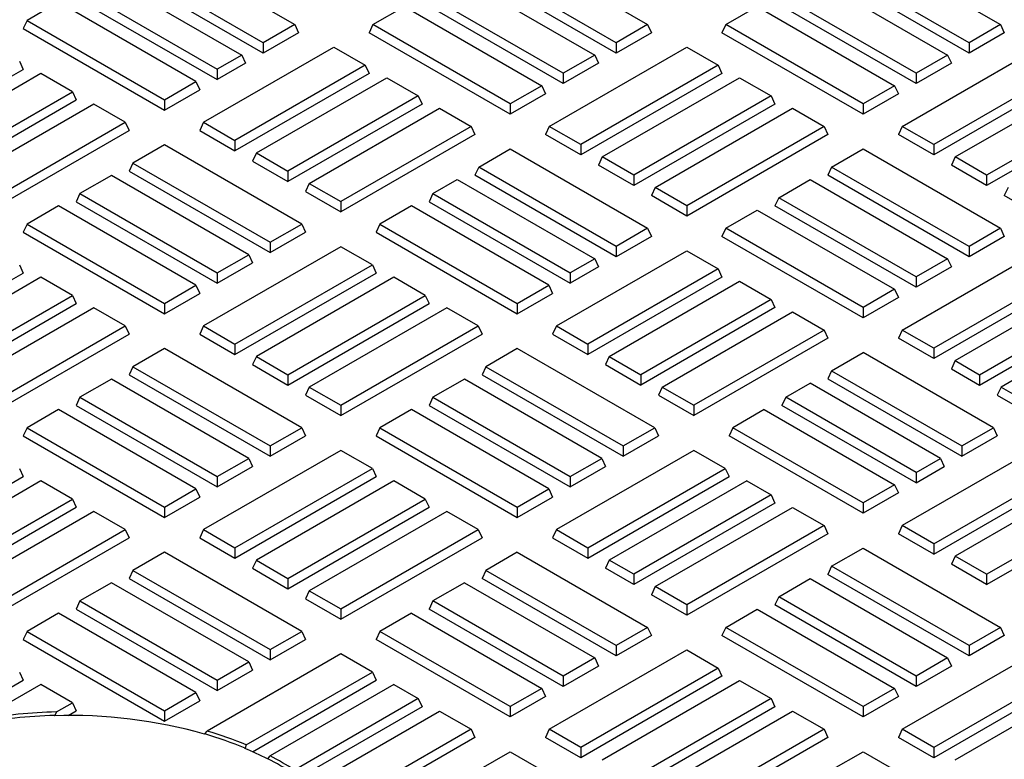
# Model space of a CAD drawing. Units: millimetres. Extents: x 0 to 420, y 0 to 297.
# Drawn here: x 345 to 355, y 110 to 117 of the extents above; entities that cross this region are included whole.
import ezdxf

# ---------------------------------------------------------------- set-up
doc = ezdxf.new("R2010")
doc.units = ezdxf.units.MM

msp = doc.modelspace()

# ---------------------------------------------------------------- linework, layer by layer
at = {"color": 7, "linetype": 'Continuous', "lineweight": 25}
for p, q in [((346.536, 117.8509), (347.9123, 117.0563)), ((350.0715, 117.8509), (351.4478, 117.0563)), ((353.607, 117.8509), (354.9834, 117.0563)), ((347.5966, 116.7706), (346.1824, 117.587)), ((347.5966, 116.8741), (346.2203, 117.6686)), ((351.1322, 116.7706), (349.7179, 117.587)), ((351.1322, 116.8741), (349.7558, 117.6686)), ((354.6677, 116.7706), (353.2535, 117.587)), ((354.6677, 116.8741), (353.2914, 117.6686)), ((346.0056, 117.5447), (347.382, 116.7502)), ((349.5412, 117.5447), (350.9175, 116.7502)), ((353.0767, 117.5447), (354.453, 116.7502)), ((345.7607, 117.4033), (347.137, 116.6088)), ((345.7228, 117.3217), (347.137, 116.5052)), ((350.6018, 116.568), (349.2255, 117.3625)), ((354.1374, 116.568), (352.761, 117.3625)), ((345.546, 117.2794), (345.2304, 117.0972)), ((346.9223, 116.4848), (345.546, 117.2794)), ((348.6952, 117.0563), (349.0108, 117.2386)), ((349.0108, 117.2386), (350.3872, 116.444)), ((350.6018, 116.4644), (349.1876, 117.2808)), ((352.2307, 117.0563), (352.5464, 117.2386)), ((352.5464, 117.2386), (353.9227, 116.444)), ((354.1374, 116.4644), (352.7231, 117.2808)), ((345.2304, 117.0972), (345.1925, 117.0155)), ((345.2304, 117.0972), (346.6067, 116.3026)), ((345.1925, 117.0155), (346.6067, 116.1991)), ((347.9123, 117.0563), (347.5966, 116.8741)), ((347.9123, 117.0563), (347.9502, 116.9747)), ((348.6952, 117.0563), (348.6573, 116.9747)), ((350.0715, 116.2618), (348.6952, 117.0563)), ((351.4478, 117.0563), (351.1322, 116.8741)), ((351.4478, 117.0563), (351.4857, 116.9747)), ((352.2307, 117.0563), (352.1928, 116.9747)), ((353.607, 116.2618), (352.2307, 117.0563)), ((354.9834, 117.0563), (354.6677, 116.8741)), ((354.9834, 117.0563), (355.0212, 116.9747)), ((347.9502, 116.9747), (347.5966, 116.7706)), ((350.0715, 116.1583), (348.6573, 116.9747)), ((351.4857, 116.9747), (351.1322, 116.7706)), ((353.607, 116.1583), (352.1928, 116.9747)), ((355.0212, 116.9747), (354.6677, 116.7706)), ((346.9981, 116.0766), (348.3037, 116.8304)), ((347.5966, 116.8741), (347.5966, 116.7706)), ((348.3037, 116.8304), (348.6194, 116.6481)), ((350.4629, 116.0358), (351.8393, 116.8304)), ((351.1322, 116.8741), (351.1322, 116.7706)), ((351.8393, 116.8304), (352.1549, 116.6481)), ((353.9985, 116.0358), (355.3748, 116.8304)), ((354.6677, 116.8741), (354.6677, 116.7706)), ((347.382, 116.7502), (347.137, 116.6088)), ((347.382, 116.7502), (347.4198, 116.6685)), ((350.9175, 116.7502), (350.6018, 116.568)), ((350.9175, 116.7502), (350.9554, 116.6685)), ((354.453, 116.7502), (354.1374, 116.568)), ((354.453, 116.7502), (354.4909, 116.6685)), ((343.7782, 115.7909), (345.1925, 116.6073)), ((345.1546, 116.6889), (345.1925, 116.6073)), ((347.4198, 116.6685), (347.137, 116.5052)), ((347.137, 116.6088), (347.137, 116.5052)), ((348.6194, 116.6481), (347.3138, 115.8944)), ((348.6194, 116.6481), (348.6573, 116.5665)), ((350.9554, 116.6685), (350.6018, 116.4644)), ((352.1549, 116.6481), (350.7786, 115.8536)), ((352.1549, 116.6481), (352.1928, 116.5665)), ((354.4909, 116.6685), (354.1374, 116.4644)), ((355.6905, 116.6481), (354.3141, 115.8536)), ((345.3692, 116.565), (343.9929, 115.7705)), ((345.6849, 116.3828), (345.3692, 116.565)), ((348.6573, 116.5665), (347.3138, 115.7909)), ((347.5285, 115.7705), (348.8341, 116.5242)), ((348.8341, 116.5242), (349.1497, 116.342)), ((350.6018, 116.568), (350.6018, 116.4644)), ((352.1928, 116.5665), (350.7786, 115.7501)), ((350.9933, 115.7297), (352.3696, 116.5242)), ((352.3696, 116.5242), (352.6853, 116.342)), ((354.1374, 116.568), (354.1374, 116.4644)), ((355.7284, 116.5665), (354.3141, 115.7501)), ((354.5288, 115.7297), (355.9051, 116.5242)), ((346.6067, 116.3026), (346.9223, 116.4848)), ((346.6067, 116.1991), (346.9602, 116.4032)), ((346.9223, 116.4848), (346.9602, 116.4032)), ((350.3872, 116.444), (350.0715, 116.2618)), ((350.3872, 116.444), (350.4251, 116.3624)), ((353.9227, 116.444), (353.607, 116.2618)), ((353.9227, 116.444), (353.9606, 116.3624)), ((344.3086, 115.5883), (345.6849, 116.3828)), ((344.3086, 115.4847), (345.7228, 116.3011)), ((345.6849, 116.3828), (345.7228, 116.3011)), ((346.6067, 116.3026), (346.6067, 116.1991)), ((349.1497, 116.342), (347.8441, 115.5883)), ((349.1497, 116.342), (349.1876, 116.2603)), ((350.4251, 116.3624), (350.0715, 116.1583)), ((352.6853, 116.342), (351.3089, 115.5474)), ((352.6853, 116.342), (352.7231, 116.2603)), ((353.9606, 116.3624), (353.607, 116.1583)), ((356.2208, 116.342), (354.8445, 115.5474)), ((345.8996, 116.2589), (344.5232, 115.4643)), ((346.2152, 116.0766), (345.8996, 116.2589)), ((349.1876, 116.2603), (347.8441, 115.4847)), ((348.0588, 115.4643), (349.3644, 116.218)), ((349.3644, 116.218), (349.6801, 116.0358)), ((350.0715, 116.2618), (350.0715, 116.1583)), ((352.7231, 116.2603), (351.3089, 115.4439)), ((351.5236, 115.4235), (352.8999, 116.218)), ((352.8999, 116.218), (353.2156, 116.0358)), ((353.607, 116.2618), (353.607, 116.1583)), ((356.2587, 116.2603), (354.8445, 115.4439)), ((344.8389, 115.2821), (346.2152, 116.0766)), ((346.2152, 116.0766), (346.2531, 115.995)), ((346.9981, 116.0766), (346.9602, 115.995)), ((346.9981, 116.0766), (347.3138, 115.8944)), ((349.6801, 116.0358), (348.3744, 115.2821)), ((349.6801, 116.0358), (349.7179, 115.9542)), ((350.4629, 116.0358), (350.4251, 115.9542)), ((350.7786, 115.8536), (350.4629, 116.0358)), ((353.2156, 116.0358), (351.8393, 115.2413)), ((353.2156, 116.0358), (353.2535, 115.9542)), ((353.9985, 116.0358), (353.9606, 115.9542)), ((354.3141, 115.8536), (353.9985, 116.0358)), ((344.8389, 115.1786), (346.2531, 115.995)), ((346.9602, 115.995), (347.3138, 115.7909)), ((349.7179, 115.9542), (348.3744, 115.1786)), ((350.7786, 115.7501), (350.4251, 115.9542)), ((353.2535, 115.9542), (351.8393, 115.1378)), ((354.3141, 115.7501), (353.9606, 115.9542)), ((346.6067, 115.8507), (346.291, 115.6684)), ((347.983, 115.0561), (346.6067, 115.8507)), ((347.3138, 115.8944), (347.3138, 115.7909)), ((349.7558, 115.6276), (350.0715, 115.8098)), ((350.0715, 115.8098), (351.4478, 115.0153)), ((350.7786, 115.8536), (350.7786, 115.7501)), ((353.2914, 115.6276), (353.607, 115.8098)), ((353.607, 115.8098), (354.9834, 115.0153)), ((354.3141, 115.8536), (354.3141, 115.7501)), ((347.5285, 115.7705), (347.4906, 115.6888)), ((347.5285, 115.7705), (347.8441, 115.5883)), ((350.9933, 115.7297), (350.9554, 115.648)), ((351.3089, 115.5474), (350.9933, 115.7297)), ((354.5288, 115.7297), (354.4909, 115.648)), ((354.8445, 115.5474), (354.5288, 115.7297)), ((346.291, 115.6684), (346.2531, 115.5868)), ((346.291, 115.6684), (347.6673, 114.8739)), ((347.4906, 115.6888), (347.8441, 115.4847)), ((349.7558, 115.6276), (349.7179, 115.546)), ((351.1322, 114.8331), (349.7558, 115.6276)), ((351.3089, 115.4439), (350.9554, 115.648)), ((353.2914, 115.6276), (353.2535, 115.546)), ((354.6677, 114.8331), (353.2914, 115.6276)), ((354.8445, 115.4439), (354.4909, 115.648)), ((346.0763, 115.5445), (345.7607, 115.3623)), ((347.4527, 114.75), (346.0763, 115.5445)), ((346.2531, 115.5868), (347.6673, 114.7704)), ((347.8441, 115.5883), (347.8441, 115.4847)), ((351.1322, 114.7296), (349.7179, 115.546)), ((351.3089, 115.5474), (351.3089, 115.4439)), ((354.6677, 114.7296), (353.2535, 115.546)), ((354.8445, 115.5474), (354.8445, 115.4439)), ((348.0588, 115.4643), (348.0209, 115.3827)), ((348.0588, 115.4643), (348.3744, 115.2821)), ((349.2962, 115.3623), (349.5412, 115.5037)), ((349.5412, 115.5037), (350.9175, 114.7092)), ((351.5236, 115.4235), (351.4857, 115.3419)), ((351.8393, 115.2413), (351.5236, 115.4235)), ((352.761, 115.3215), (353.0767, 115.5037)), ((353.0767, 115.5037), (354.453, 114.7092)), ((355.0591, 115.4235), (355.0212, 115.3419)), ((345.7607, 115.3623), (345.7228, 115.2806)), ((345.7607, 115.3623), (347.137, 114.5678)), ((348.0209, 115.3827), (348.3744, 115.1786)), ((349.2962, 115.3623), (349.2583, 115.2806)), ((349.2962, 115.3623), (350.6725, 114.5678)), ((351.8393, 115.1378), (351.4857, 115.3419)), ((352.761, 115.3215), (352.7231, 115.2398)), ((354.1374, 114.5269), (352.761, 115.3215)), ((355.3748, 115.1378), (355.0212, 115.3419)), ((345.546, 115.2384), (345.2304, 115.0561)), ((346.9223, 114.4438), (345.546, 115.2384)), ((345.7228, 115.2806), (347.137, 114.4642)), ((348.3744, 115.2821), (348.3744, 115.1786)), ((349.0815, 115.2384), (348.7659, 115.0561)), ((350.4579, 114.4438), (349.0815, 115.2384)), ((349.2583, 115.2806), (350.6725, 114.4642)), ((351.8393, 115.2413), (351.8393, 115.1378)), ((354.1374, 114.4234), (352.7231, 115.2398)), ((352.2307, 115.0153), (352.5464, 115.1975)), ((352.5464, 115.1975), (353.9227, 114.403)), ((345.2304, 115.0561), (345.1925, 114.9745)), ((345.2304, 115.0561), (346.6067, 114.2616)), ((347.6673, 114.8739), (347.983, 115.0561)), ((347.983, 115.0561), (348.0209, 114.9745)), ((348.7659, 115.0561), (348.728, 114.9745)), ((348.7659, 115.0561), (350.1422, 114.2616)), ((345.1925, 114.9745), (346.6067, 114.1581)), ((347.6673, 114.7704), (348.0209, 114.9745)), ((348.728, 114.9745), (350.1422, 114.1581)), ((351.4478, 115.0153), (351.1322, 114.8331)), ((351.4857, 114.9337), (351.1322, 114.7296)), ((351.4478, 115.0153), (351.4857, 114.9337)), ((352.2307, 115.0153), (352.1928, 114.9337)), ((353.607, 114.1172), (352.1928, 114.9337)), ((353.607, 114.2208), (352.2307, 115.0153)), ((354.9834, 115.0153), (354.6677, 114.8331)), ((355.0212, 114.9337), (354.6677, 114.7296)), ((354.9834, 115.0153), (355.0212, 114.9337)), ((348.3744, 114.8302), (346.9981, 114.0356)), ((347.6673, 114.8739), (347.6673, 114.7704)), ((348.6901, 114.6479), (348.3744, 114.8302)), ((351.1322, 114.8331), (351.1322, 114.7296)), ((354.6677, 114.8331), (354.6677, 114.7296)), ((347.137, 114.5678), (347.4527, 114.75)), ((347.4527, 114.75), (347.4906, 114.6683)), ((350.5337, 114.0356), (351.8393, 114.7893)), ((351.8393, 114.7893), (352.1549, 114.6071)), ((353.9985, 113.9948), (355.3748, 114.7893)), ((345.1546, 114.6479), (345.1925, 114.5663)), ((347.137, 114.4642), (347.4906, 114.6683)), ((347.3138, 113.8534), (348.6901, 114.6479)), ((348.6901, 114.6479), (348.728, 114.5663)), ((350.9175, 114.7092), (350.6725, 114.5678)), ((350.9554, 114.6275), (350.6725, 114.4642)), ((350.9175, 114.7092), (350.9554, 114.6275)), ((354.453, 114.7092), (354.1374, 114.5269)), ((354.4909, 114.6275), (354.1374, 114.4234)), ((354.453, 114.7092), (354.4909, 114.6275)), ((343.7782, 113.7499), (345.1925, 114.5663)), ((345.3692, 114.524), (343.9929, 113.7295)), ((345.6849, 114.3418), (345.3692, 114.524)), ((347.137, 114.5678), (347.137, 114.4642)), ((347.3138, 113.7499), (348.728, 114.5663)), ((348.9048, 114.524), (347.5285, 113.7295)), ((349.2204, 114.3418), (348.9048, 114.524)), ((350.6725, 114.5678), (350.6725, 114.4642)), ((352.1549, 114.6071), (350.8493, 113.8534)), ((352.1928, 114.5255), (350.8493, 113.7499)), ((352.1549, 114.6071), (352.1928, 114.5255)), ((354.1374, 114.5269), (354.1374, 114.4234)), ((355.6905, 114.6071), (354.3141, 113.8126)), ((355.7284, 114.5255), (354.3141, 113.709)), ((346.6067, 114.2616), (346.9223, 114.4438)), ((346.9223, 114.4438), (346.9602, 114.3622)), ((350.1422, 114.2616), (350.4579, 114.4438)), ((350.4579, 114.4438), (350.4958, 114.3622)), ((351.064, 113.7295), (352.3696, 114.4832)), ((352.3696, 114.4832), (352.6853, 114.301)), ((354.5288, 113.6886), (355.9051, 114.4832)), ((344.3086, 113.5472), (345.6849, 114.3418)), ((345.6849, 114.3418), (345.7228, 114.2601)), ((346.6067, 114.1581), (346.9602, 114.3622)), ((347.8441, 113.5472), (349.2204, 114.3418)), ((349.2204, 114.3418), (349.2583, 114.2601)), ((350.1422, 114.1581), (350.4958, 114.3622)), ((353.9227, 114.403), (353.607, 114.2208)), ((353.9227, 114.403), (353.9606, 114.3214)), ((354.7738, 113.5472), (356.1501, 114.3418)), ((344.3086, 113.4437), (345.7228, 114.2601)), ((346.6067, 114.2616), (346.6067, 114.1581)), ((347.8441, 113.4437), (349.2583, 114.2601)), ((350.1422, 114.2616), (350.1422, 114.1581)), ((352.6853, 114.301), (351.3796, 113.5472)), ((352.6853, 114.301), (352.7231, 114.2193)), ((353.9606, 114.3214), (353.607, 114.1172)), ((354.7738, 113.4437), (356.188, 114.2601)), ((345.8996, 114.2178), (344.5232, 113.4233)), ((346.2152, 114.0356), (345.8996, 114.2178)), ((349.4351, 114.2178), (348.0588, 113.4233)), ((349.7508, 114.0356), (349.4351, 114.2178)), ((352.7231, 114.2193), (351.3796, 113.4437)), ((351.5943, 113.4233), (352.8999, 114.177)), ((352.8999, 114.177), (353.2156, 113.9948)), ((353.607, 114.2208), (353.607, 114.1172)), ((356.3647, 114.2178), (354.9884, 113.4233)), ((344.8389, 113.2411), (346.2152, 114.0356)), ((346.2152, 114.0356), (346.2531, 113.954)), ((346.9981, 114.0356), (346.9602, 113.954)), ((346.9981, 114.0356), (347.3138, 113.8534)), ((348.3744, 113.2411), (349.7508, 114.0356)), ((349.7508, 114.0356), (349.7887, 113.954)), ((350.5337, 114.0356), (350.4958, 113.954)), ((350.5337, 114.0356), (350.8493, 113.8534)), ((344.8389, 113.1376), (346.2531, 113.954)), ((346.9602, 113.954), (347.3138, 113.7499)), ((348.3744, 113.1376), (349.7887, 113.954)), ((350.4958, 113.954), (350.8493, 113.7499)), ((353.2156, 113.9948), (351.91, 113.2411)), ((353.2156, 113.9948), (353.2535, 113.9131)), ((353.9985, 113.9948), (353.9606, 113.9131)), ((354.3141, 113.8126), (353.9985, 113.9948)), ((347.3138, 113.8534), (347.3138, 113.7499)), ((350.8493, 113.8534), (350.8493, 113.7499)), ((353.2535, 113.9131), (351.91, 113.1376)), ((354.3141, 113.709), (353.9606, 113.9131)), ((346.6067, 113.8096), (346.291, 113.6274)), ((347.983, 113.0151), (346.6067, 113.8096)), ((350.1422, 113.8096), (349.8265, 113.6274)), ((351.5185, 113.0151), (350.1422, 113.8096)), ((353.2914, 113.5866), (353.607, 113.7688)), ((354.9126, 113.0151), (353.607, 113.7688)), ((354.3141, 113.8126), (354.3141, 113.709)), ((347.5285, 113.7295), (347.4906, 113.6478)), ((347.4906, 113.6478), (347.8441, 113.4437)), ((347.5285, 113.7295), (347.8441, 113.5472)), ((351.064, 113.7295), (351.0261, 113.6478)), ((351.0261, 113.6478), (351.3796, 113.4437)), ((351.064, 113.7295), (351.3796, 113.5472)), ((354.5288, 113.6886), (354.4909, 113.607)), ((354.5288, 113.6886), (354.7738, 113.5472)), ((346.291, 113.6274), (346.2531, 113.5458)), ((346.2531, 113.5458), (347.6673, 112.7294)), ((346.291, 113.6274), (347.6673, 112.8329)), ((347.8441, 113.5472), (347.8441, 113.4437)), ((349.8265, 113.6274), (349.7887, 113.5458)), ((349.7887, 113.5458), (351.2029, 112.7294)), ((349.8265, 113.6274), (351.2029, 112.8329)), ((351.3796, 113.5472), (351.3796, 113.4437)), ((353.2914, 113.5866), (353.2535, 113.5049)), ((353.2914, 113.5866), (354.597, 112.8329)), ((354.4909, 113.607), (354.7738, 113.4437)), ((354.7738, 113.5472), (354.7738, 113.4437)), ((346.0763, 113.5035), (345.7607, 113.3213)), ((347.4527, 112.709), (346.0763, 113.5035)), ((349.6119, 113.5035), (349.2962, 113.3213)), ((350.9882, 112.709), (349.6119, 113.5035)), ((352.8318, 113.3213), (353.0767, 113.4627)), ((354.3823, 112.709), (353.0767, 113.4627)), ((353.2535, 113.5049), (354.597, 112.7294)), ((348.0588, 113.4233), (348.0209, 113.3417)), ((348.0209, 113.3417), (348.3744, 113.1376)), ((348.0588, 113.4233), (348.3744, 113.2411)), ((351.5943, 113.4233), (351.5564, 113.3417)), ((351.5564, 113.3417), (351.91, 113.1376)), ((351.5943, 113.4233), (351.91, 113.2411)), ((354.9884, 113.4233), (354.9505, 113.3417)), ((354.9505, 113.3417), (355.3041, 113.1376)), ((354.9884, 113.4233), (355.3041, 113.2411)), ((345.7607, 113.3213), (345.7228, 113.2396)), ((345.7607, 113.3213), (347.137, 112.5267)), ((348.3744, 113.2411), (348.3744, 113.1376)), ((349.2962, 113.3213), (349.2583, 113.2396)), ((349.2962, 113.3213), (350.6725, 112.5267)), ((351.91, 113.2411), (351.91, 113.1376)), ((352.8318, 113.3213), (352.7939, 113.2396)), ((354.1374, 112.5676), (352.8318, 113.3213)), ((345.546, 113.1973), (345.2304, 113.0151)), ((346.9223, 112.4028), (345.546, 113.1973)), ((345.7228, 113.2396), (347.137, 112.4232)), ((349.0815, 113.1973), (348.7659, 113.0151)), ((350.4579, 112.4028), (349.0815, 113.1973)), ((349.2583, 113.2396), (350.6725, 112.4232)), ((352.6171, 113.1973), (352.3014, 113.0151)), ((352.6171, 113.1973), (353.9227, 112.4436)), ((354.1374, 112.464), (352.7939, 113.2396)), ((345.2304, 113.0151), (345.1925, 112.9335)), ((345.2304, 113.0151), (346.6067, 112.2206)), ((347.6673, 112.8329), (347.983, 113.0151)), ((347.983, 113.0151), (348.0209, 112.9335)), ((348.7659, 113.0151), (348.728, 112.9335)), ((348.7659, 113.0151), (350.1422, 112.2206)), ((351.2029, 112.8329), (351.5185, 113.0151)), ((351.5185, 113.0151), (351.5564, 112.9335)), ((352.3014, 113.0151), (352.2635, 112.9335)), ((353.607, 112.2614), (352.3014, 113.0151)), ((354.597, 112.8329), (354.9126, 113.0151)), ((354.9126, 113.0151), (354.9505, 112.9335)), ((345.1925, 112.9335), (346.6067, 112.117)), ((347.6673, 112.7294), (348.0209, 112.9335)), ((348.728, 112.9335), (350.1422, 112.117)), ((351.2029, 112.7294), (351.5564, 112.9335)), ((353.607, 112.1579), (352.2635, 112.9335)), ((354.597, 112.7294), (354.9505, 112.9335)), ((348.3744, 112.7891), (346.9981, 111.9946)), ((347.6673, 112.8329), (347.6673, 112.7294)), ((348.6901, 112.6069), (348.3744, 112.7891)), ((351.91, 112.7891), (350.5337, 111.9946)), ((351.2029, 112.8329), (351.2029, 112.7294)), ((352.2256, 112.6069), (351.91, 112.7891)), ((355.3041, 112.7891), (353.9985, 112.0354)), ((354.597, 112.8329), (354.597, 112.7294)), ((347.137, 112.5267), (347.4527, 112.709)), ((347.4527, 112.709), (347.4906, 112.6273)), ((350.6725, 112.5267), (350.9882, 112.709)), ((350.9882, 112.709), (351.0261, 112.6273)), ((354.1374, 112.5676), (354.3823, 112.709)), ((354.3823, 112.709), (354.4202, 112.6273)), ((345.1546, 112.6069), (345.1925, 112.5253)), ((347.137, 112.4232), (347.4906, 112.6273)), ((347.3138, 111.8124), (348.6901, 112.6069)), ((348.6901, 112.6069), (348.728, 112.5253)), ((350.6725, 112.4232), (351.0261, 112.6273)), ((350.8493, 111.8124), (352.2256, 112.6069)), ((352.2256, 112.6069), (352.2635, 112.5253)), ((354.1374, 112.464), (354.4202, 112.6273)), ((354.1374, 112.5676), (354.1374, 112.464)), ((354.3141, 111.8532), (355.6197, 112.6069)), ((343.7782, 111.7088), (345.1925, 112.5253)), ((345.3692, 112.483), (343.9929, 111.6884)), ((345.6849, 112.3008), (345.3692, 112.483)), ((347.137, 112.5267), (347.137, 112.4232)), ((347.3138, 111.7088), (348.728, 112.5253)), ((348.9048, 112.483), (347.5285, 111.6884)), ((349.2204, 112.3008), (348.9048, 112.483)), ((350.6725, 112.5267), (350.6725, 112.4232)), ((350.8493, 111.7088), (352.2635, 112.5253)), ((352.4403, 112.483), (351.064, 111.6884)), ((352.4403, 112.483), (352.6853, 112.3416)), ((354.3141, 111.7497), (355.6576, 112.5253)), ((355.8344, 112.483), (354.5288, 111.7293)), ((346.6067, 112.2206), (346.9223, 112.4028)), ((346.9223, 112.4028), (346.9602, 112.3212)), ((350.1422, 112.2206), (350.4579, 112.4028)), ((350.4579, 112.4028), (350.4958, 112.3212)), ((353.9227, 112.4436), (353.607, 112.2614)), ((353.9606, 112.362), (353.607, 112.1579)), ((353.9227, 112.4436), (353.9606, 112.362)), ((344.3086, 111.5062), (345.6849, 112.3008)), ((345.6849, 112.3008), (345.7228, 112.2191)), ((346.6067, 112.117), (346.9602, 112.3212)), ((347.8441, 111.5062), (349.2204, 112.3008)), ((349.2204, 112.3008), (349.2583, 112.2191)), ((350.1422, 112.117), (350.4958, 112.3212)), ((352.6853, 112.3416), (351.3089, 111.547)), ((352.7231, 112.2599), (351.3089, 111.4435)), ((352.6853, 112.3416), (352.7231, 112.2599)), ((353.607, 112.2614), (353.607, 112.1579)), ((354.8445, 111.547), (356.1501, 112.3008)), ((344.3086, 111.4027), (345.7228, 112.2191)), ((345.8996, 112.1768), (344.5232, 111.3823)), ((346.2152, 111.9946), (345.8996, 112.1768)), ((346.6067, 112.2206), (346.6067, 112.117)), ((347.8441, 111.4027), (349.2583, 112.2191)), ((349.4351, 112.1768), (348.0588, 111.3823)), ((349.7508, 111.9946), (349.4351, 112.1768)), ((350.1422, 112.2206), (350.1422, 112.117)), ((351.5236, 111.4231), (352.8999, 112.2176)), ((352.8999, 112.2176), (353.2156, 112.0354)), ((354.8445, 111.4435), (356.188, 112.2191)), ((344.8389, 111.2001), (346.2152, 111.9946)), ((346.2152, 111.9946), (346.2531, 111.9129)), ((346.9981, 111.9946), (346.9602, 111.9129)), ((346.9981, 111.9946), (347.3138, 111.8124)), ((348.3744, 111.2001), (349.7508, 111.9946)), ((349.7508, 111.9946), (349.7887, 111.9129)), ((350.5337, 111.9946), (350.4958, 111.9129)), ((350.5337, 111.9946), (350.8493, 111.8124)), ((353.2156, 112.0354), (351.8393, 111.2409)), ((353.2156, 112.0354), (353.2535, 111.9538)), ((353.9985, 112.0354), (353.9606, 111.9538)), ((354.3141, 111.8532), (353.9985, 112.0354)), ((344.8389, 111.0965), (346.2531, 111.9129)), ((346.9602, 111.9129), (347.3138, 111.7088)), ((348.3744, 111.0965), (349.7887, 111.9129)), ((350.4958, 111.9129), (350.8493, 111.7088)), ((353.2535, 111.9538), (351.8393, 111.1374)), ((354.3141, 111.7497), (353.9606, 111.9538)), ((346.6067, 111.7686), (346.291, 111.5864)), ((347.983, 110.9741), (346.6067, 111.7686)), ((347.3138, 111.8124), (347.3138, 111.7088)), ((350.1422, 111.7686), (349.8265, 111.5864)), ((350.1422, 111.7686), (351.4478, 111.0149)), ((350.8493, 111.8124), (350.8493, 111.7088)), ((353.2914, 111.6272), (353.607, 111.8094)), ((353.607, 111.8094), (354.9834, 111.0149)), ((354.3141, 111.8532), (354.3141, 111.7497)), ((347.5285, 111.6884), (347.4906, 111.6068)), ((347.5285, 111.6884), (347.8441, 111.5062)), ((351.064, 111.6884), (351.0261, 111.6068)), ((351.3089, 111.547), (351.064, 111.6884)), ((354.5288, 111.7293), (354.4909, 111.6476)), ((354.8445, 111.547), (354.5288, 111.7293)), ((346.291, 111.5864), (346.2531, 111.5047)), ((346.291, 111.5864), (347.6673, 110.7919)), ((347.4906, 111.6068), (347.8441, 111.4027)), ((349.8265, 111.5864), (349.7887, 111.5047)), ((351.1322, 110.8327), (349.8265, 111.5864)), ((351.3089, 111.4435), (351.0261, 111.6068)), ((353.2914, 111.6272), (353.2535, 111.5456)), ((354.6677, 110.8327), (353.2914, 111.6272)), ((354.8445, 111.4435), (354.4909, 111.6476)), ((346.2531, 111.5047), (347.6673, 110.6883)), ((347.8441, 111.5062), (347.8441, 111.4027)), ((351.1322, 110.7292), (349.7887, 111.5047)), ((351.3089, 111.547), (351.3089, 111.4435)), ((352.761, 111.3211), (353.0767, 111.5033)), ((353.0767, 111.5033), (354.453, 110.7088)), ((354.6677, 110.7292), (353.2535, 111.5456)), ((354.8445, 111.547), (354.8445, 111.4435)), ((346.0763, 111.4625), (345.7607, 111.2802)), ((347.4527, 110.6679), (346.0763, 111.4625)), ((348.0588, 111.3823), (348.0209, 111.3006)), ((348.0588, 111.3823), (348.3744, 111.2001)), ((349.6119, 111.4625), (349.2962, 111.2802)), ((349.6119, 111.4625), (350.9175, 110.7088)), ((351.5236, 111.4231), (351.4857, 111.3415)), ((351.8393, 111.2409), (351.5236, 111.4231)), ((345.7607, 111.2802), (345.7228, 111.1986)), ((345.7607, 111.2802), (347.137, 110.4857)), ((348.0209, 111.3006), (348.3744, 111.0965)), ((349.2962, 111.2802), (349.2583, 111.1986)), ((350.6018, 110.5265), (349.2962, 111.2802)), ((351.8393, 111.1374), (351.4857, 111.3415)), ((352.761, 111.3211), (352.7231, 111.2394)), ((354.1374, 110.5265), (352.761, 111.3211)), ((345.7228, 111.1986), (347.137, 110.3822)), ((348.3744, 111.2001), (348.3744, 111.0965)), ((350.6018, 110.423), (349.2583, 111.1986)), ((351.8393, 111.2409), (351.8393, 111.1374)), ((352.2307, 111.0149), (352.5464, 111.1971)), ((352.5464, 111.1971), (353.9227, 110.4026)), ((354.1374, 110.423), (352.7231, 111.2394)), ((345.546, 111.1563), (345.2304, 110.9741)), ((346.9223, 110.3618), (345.546, 111.1563)), ((349.0815, 111.1563), (348.7659, 110.9741)), ((349.0815, 111.1563), (350.3872, 110.4026)), ((345.2304, 110.9741), (345.1925, 110.8924)), ((345.2304, 110.9741), (346.6067, 110.1796)), ((347.6673, 110.7919), (347.983, 110.9741)), ((347.983, 110.9741), (348.0209, 110.8924)), ((348.7659, 110.9741), (348.728, 110.8924)), ((350.0715, 110.2204), (348.7659, 110.9741)), ((351.4478, 111.0149), (351.1322, 110.8327)), ((351.4478, 111.0149), (351.4857, 110.9333)), ((352.2307, 111.0149), (352.1928, 110.9333)), ((353.607, 110.2204), (352.2307, 111.0149)), ((354.9834, 111.0149), (354.6677, 110.8327)), ((354.9834, 111.0149), (355.0212, 110.9333)), ((345.1925, 110.8924), (346.6067, 110.076)), ((347.6673, 110.6883), (348.0209, 110.8924)), ((350.0715, 110.1168), (348.728, 110.8924)), ((351.4857, 110.9333), (351.1322, 110.7292)), ((353.607, 110.1168), (352.1928, 110.9333)), ((355.0212, 110.9333), (354.6677, 110.7292)), ((347.6673, 110.7919), (347.6673, 110.6883)), ((350.4629, 109.9944), (351.8393, 110.7889)), ((351.1322, 110.8327), (351.1322, 110.7292)), ((351.8393, 110.7889), (352.1549, 110.6067)), ((353.9985, 109.9944), (355.3748, 110.7889)), ((354.6677, 110.8327), (354.6677, 110.7292)), ((348.3744, 110.7481), (347.0362, 109.9756)), ((348.6901, 110.5659), (348.3744, 110.7481)), ((350.9175, 110.7088), (350.6018, 110.5265)), ((350.9175, 110.7088), (350.9554, 110.6271)), ((354.453, 110.7088), (354.1374, 110.5265)), ((354.453, 110.7088), (354.4909, 110.6271)), ((347.137, 110.4857), (347.4527, 110.6679)), ((347.137, 110.3822), (347.4906, 110.5863)), ((347.4527, 110.6679), (347.4906, 110.5863)), ((350.9554, 110.6271), (350.6018, 110.423)), ((352.1549, 110.6067), (350.7786, 109.8122)), ((352.1549, 110.6067), (352.1928, 110.5251)), ((354.4909, 110.6271), (354.1374, 110.423)), ((355.6905, 110.6067), (354.3141, 109.8122)), ((344.2145, 109.9197), (345.1925, 110.4842)), ((345.1546, 110.5659), (345.1925, 110.4842)), ((347.137, 110.4857), (347.137, 110.3822)), ((347.4272, 109.8368), (348.6901, 110.5659)), ((347.4886, 109.7687), (348.728, 110.4842)), ((348.6901, 110.5659), (348.728, 110.4842)), ((350.6018, 110.5265), (350.6018, 110.423)), ((352.1928, 110.5251), (350.7786, 109.7086)), ((350.9933, 109.6882), (352.3696, 110.4828)), ((352.3696, 110.4828), (352.6853, 110.3006)), ((354.1374, 110.5265), (354.1374, 110.423)), ((355.7284, 110.5251), (354.3141, 109.7086)), ((354.5288, 109.6882), (355.9051, 110.4828)), ((345.3692, 110.442), (344.763, 110.092)), ((345.6849, 110.2597), (345.3692, 110.442)), ((348.9048, 110.442), (347.6651, 109.7263)), ((348.9048, 110.442), (349.1497, 110.3006)), ((350.3872, 110.4026), (350.0715, 110.2204)), ((350.3872, 110.4026), (350.4251, 110.321)), ((353.9227, 110.4026), (353.607, 110.2204)), ((353.9227, 110.4026), (353.9606, 110.321)), ((346.6067, 110.1796), (346.9223, 110.3618)), ((346.9223, 110.3618), (346.9602, 110.2801)), ((349.1497, 110.3006), (347.91, 109.5849)), ((349.1497, 110.3006), (349.1876, 110.2189)), ((350.4251, 110.321), (350.0715, 110.1168)), ((352.6853, 110.3006), (351.3089, 109.506)), ((352.6853, 110.3006), (352.7231, 110.2189)), ((353.9606, 110.321), (353.607, 110.1168)), ((345.5253, 110.1676), (345.6849, 110.2597)), ((345.6849, 110.2597), (345.7228, 110.1781)), ((346.6067, 110.076), (346.9602, 110.2801)), ((349.1876, 110.2189), (347.9559, 109.5079)), ((350.0715, 110.2204), (350.0715, 110.1168)), ((352.7231, 110.2189), (351.3089, 109.4025)), ((353.607, 110.2204), (353.607, 110.1168)), ((345.5045, 110.1297), (345.509, 110.1323)), ((345.5253, 110.1676), (345.509, 110.1323)), ((345.6426, 110.1318), (345.7228, 110.1781)), ((346.6067, 110.1796), (346.6067, 110.076)), ((348.1015, 109.4476), (349.3644, 110.1766)), ((349.3644, 110.1766), (349.6801, 109.9944)), ((351.5236, 109.3821), (352.8999, 110.1766)), ((352.8999, 110.1766), (353.2156, 109.9944)), ((349.6801, 109.9944), (348.3418, 109.2219)), ((349.6801, 109.9944), (349.7179, 109.9127)), ((350.4629, 109.9944), (350.4251, 109.9127)), ((350.7786, 109.8122), (350.4629, 109.9944)), ((353.2156, 109.9944), (351.8393, 109.1999)), ((353.2156, 109.9944), (353.2535, 109.9127)), ((353.9985, 109.9944), (353.9606, 109.9127)), ((354.3141, 109.8122), (353.9985, 109.9944)), ((347.0114, 109.9463), (347.0082, 109.9445)), ((347.0114, 109.9463), (347.0362, 109.9756)), ((349.7179, 109.9127), (348.3673, 109.1331)), ((350.7786, 109.7086), (350.4251, 109.9127)), ((353.2535, 109.9127), (351.8393, 109.0963)), ((354.3141, 109.7086), (353.9606, 109.9127)), ((347.4117, 109.802), (347.4148, 109.8038)), ((347.4272, 109.8368), (347.4148, 109.8038)), ((350.7786, 109.8122), (350.7786, 109.7086)), ((354.3141, 109.8122), (354.3141, 109.7086)), ((347.6424, 109.6982), (347.6394, 109.6965)), ((347.6424, 109.6982), (347.6651, 109.7263)), ((349.7558, 109.5862), (350.0715, 109.7684)), ((350.0715, 109.7684), (351.4478, 108.9739)), ((353.2914, 109.5862), (353.607, 109.7684)), ((353.607, 109.7684), (354.9834, 108.9739))]:
    msp.add_line(p, q, dxfattribs=at)
for centre, radius, start, end in [((345.6414, 105.1272), 5.0068, 91.51501, 100.71401), ((345.6435, 105.0946), 5.0744, 91.33491, 99.9923), ((345.6643, 105.2313), 4.901, 74.08507, 91.86872), ((345.935, 106.2571), 3.843, 67.35275, 73.73477), ((345.9404, 106.2674), 3.8667, 67.38595, 73.5362), ((346.1416, 106.7639), 3.293, 62.9462, 67.31251), ((346.358, 107.1796), 2.8272, 57.02458, 62.98079), ((346.364, 107.1896), 2.8509, 57.1594, 62.84598)]:
    msp.add_arc(centre, radius, start, end, dxfattribs=at)

doc.saveas('drawing.dxf')
